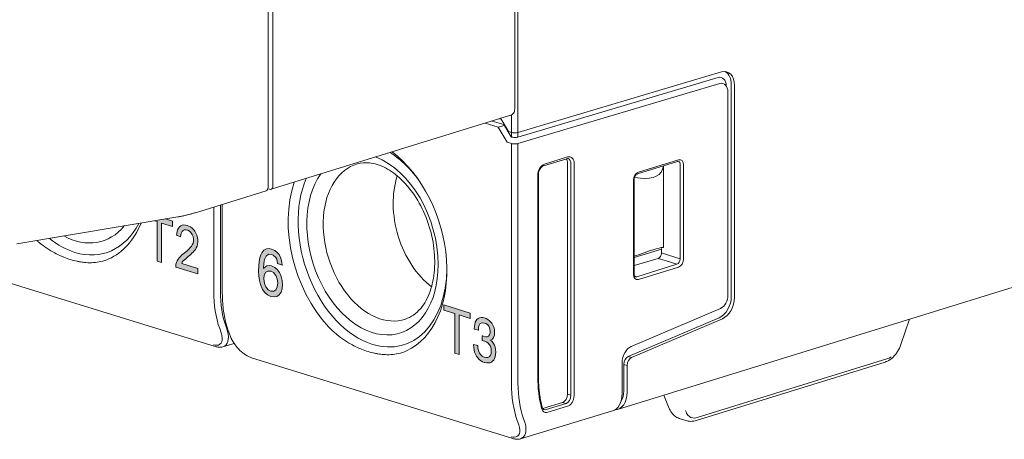
# Model space of a CAD drawing. Units: millimetres. Extents: x -556 to 0, y -1 to 403.
# Drawn here: x -473 to -431, y 152 to 170 of the extents above; entities that cross this region are included whole.
import ezdxf

# ---------------------------------------------------------------- set-up
doc = ezdxf.new("R2010")
doc.units = ezdxf.units.MM
doc.header["$LTSCALE"] = 3

# ---------------------------------------------------------------- blocks, each defined once
blk = doc.blocks.new('CGI1030-02')
h = blk.add_hatch(color=31)
h.dxf.hatch_style = 1
h.paths.add_polyline_path([(-466.8244636, 159.32781974), (-466.63552467, 159.2694344), (-466.63552467, 160.96383668), (-466.16303592, 160.81782963), (-466.16303592, 161.0445615), (-466.46453069, 161.13772851), (-466.94018953, 161.0579833), (-466.8244636, 161.02222203)])
h.paths.add_polyline_path([(-465.08130396, 159.01607587), (-465.08130396, 158.78915378), (-466.02806355, 159.08171859), (-466.01576246, 159.19692742), (-465.99149532, 159.2786421), (-465.95848461, 159.35248073), (-465.91872283, 159.41878904), (-465.8736589, 159.47811275), (-465.82482208, 159.53178333), (-465.77365271, 159.5816016), (-465.72083922, 159.6285153), (-465.66679102, 159.67313339), (-465.61236142, 159.71702278), (-465.5586528, 159.76228505), (-465.50589838, 159.8093073), (-465.45445044, 159.85864647), (-465.40493015, 159.91122084), (-465.35861618, 159.96874245), (-465.31805525, 160.03404105), (-465.28594141, 160.10872834), (-465.26663482, 160.1940403), (-465.26517521, 160.28838029), (-465.28335883, 160.38552945), (-465.32125474, 160.47711171), (-465.37431468, 160.55589255), (-465.43825777, 160.61551581), (-465.50771846, 160.65361349), (-465.57830504, 160.67291427), (-465.64689095, 160.67193028), (-465.70864559, 160.64536366), (-465.75839047, 160.59357773), (-465.79191196, 160.52056027), (-465.82127865, 160.36784648), (-465.99719455, 160.44614648), (-465.97077644, 160.59515294), (-465.94583093, 160.67633581), (-465.91028399, 160.74741664), (-465.86399315, 160.80480628), (-465.80840195, 160.84618039), (-465.7458652, 160.87098116), (-465.67877537, 160.87999245), (-465.60923167, 160.87534252), (-465.53869283, 160.85952979), (-465.46806118, 160.83422836), (-465.39821285, 160.79826719), (-465.33057616, 160.74995898), (-465.26724301, 160.68837021), (-465.21061876, 160.61413716), (-465.16238214, 160.52984964), (-465.12420951, 160.43816691), (-465.09829022, 160.34183899), (-465.08522861, 160.24446654), (-465.08402594, 160.14910612), (-465.09464121, 160.05847539), (-465.11660233, 159.97496358), (-465.14838025, 159.89992139), (-465.18794263, 159.83337565), (-465.23275724, 159.77369053), (-465.28120191, 159.71940189), (-465.33194555, 159.66885483), (-465.38403086, 159.62062983), (-465.43701407, 159.57402176), (-465.49065, 159.52862225), (-465.54464498, 159.48389949), (-465.59831141, 159.43855691), (-465.65131906, 159.39199454), (-465.7026797, 159.34251822), (-465.74933278, 159.2855332), (-465.76829187, 159.22836681)])
h.paths.add_polyline_path([(-462.27616712, 159.01573085), (-462.17682883, 159.10781012), (-462.12581727, 159.13176849), (-461.99963079, 159.13971868), (-461.9298255, 159.1253698), (-461.79021492, 159.06056132), (-461.67208289, 158.95544612), (-461.5888535, 158.84306107), (-461.5163634, 158.67982854), (-461.47340629, 158.50405576), (-461.46266702, 158.3310167), (-461.47877593, 158.14821881), (-461.52441785, 157.99982464), (-461.59959278, 157.8966674), (-461.7016159, 157.82708423), (-461.82243274, 157.80303044), (-461.95667368, 157.82284673), (-462.09896908, 157.88848487), (-462.21710111, 157.98637792), (-462.31643941, 158.12179627), (-462.34865723, 158.18591822), (-462.40772325, 158.33416926), (-462.45068035, 158.50633097), (-462.47752854, 158.69879225), (-462.48558299, 158.91072347), (-462.48558299, 158.91433454), (-462.47752854, 159.12850998), (-462.4587348, 159.31408928), (-462.42651698, 159.47385387), (-462.38087506, 159.60780375), (-462.34060278, 159.68924684), (-462.25200375, 159.79908902), (-462.14729582, 159.85700932), (-462.02647897, 159.87022989), (-461.93251031, 159.8520252), (-461.7875301, 159.78555741), (-461.66939807, 159.68766436), (-461.60764724, 159.61080513), (-461.52978749, 159.4567465), (-461.48414557, 159.27292193), (-461.47340629, 159.16488218), (-461.66939807, 159.22544697), (-461.70967035, 159.41483438), (-461.744573, 159.48339707), (-461.85733539, 159.59046403), (-461.9298255, 159.62008685), (-462.0586968, 159.62741061), (-462.1580351, 159.54977564), (-462.17682883, 159.51947248), (-462.22515557, 159.40079655), (-462.25737339, 159.23742089), (-462.27616712, 159.03378622)])
h.paths.add_polyline_path([(-461.95130405, 158.90089835), (-462.08822981, 158.91071107), (-462.17682883, 158.85503499), (-462.24126448, 158.73411484), (-462.25737339, 158.56937232), (-462.23589484, 158.37857035), (-462.17682883, 158.2303193), (-462.06943607, 158.10685629), (-461.95667368, 158.04673328), (-461.82780238, 158.04663166), (-461.74725782, 158.10118563), (-461.68282216, 158.22932793), (-461.66671325, 158.39045938), (-461.6881918, 158.58126135), (-461.744573, 158.72146059), (-461.85196575, 158.84853469)], flags=16)
h.paths.add_polyline_path([(-454.56705039, 157.46120491), (-453.43511385, 157.11141728), (-453.43511385, 156.88468541), (-453.90760261, 157.03069246), (-453.90760261, 155.33629018), (-454.09654154, 155.39467552), (-454.09654154, 157.08907781), (-454.56705039, 157.23447304)])
h.paths.add_polyline_path([(-452.83006948, 156.90530213), (-452.74720375, 156.87417768), (-452.67254254, 156.8345535), (-452.60608587, 156.78532609), (-452.54701326, 156.72734541), (-452.50517017, 156.67468895), (-452.45758391, 156.59267008), (-452.42312489, 156.5047762), (-452.40015221, 156.40829322), (-452.39030678, 156.30483171), (-452.39030678, 156.27503703), (-452.39769085, 156.17358922), (-452.41902263, 156.09079707), (-452.43297032, 156.06089844), (-452.47809523, 156.00201137), (-452.53716783, 155.96509047), (-452.56096096, 155.95699386), (-452.49204293, 155.89155676), (-452.43625214, 155.81693411), (-452.39522949, 155.73804702), (-452.36405229, 155.64785675), (-452.34600233, 155.54958446), (-452.3394387, 155.44272306), (-452.3394387, 155.43720553), (-452.34436142, 155.33499711), (-452.36077048, 155.24626973), (-452.38784542, 155.16966634), (-452.42558625, 155.10408344), (-452.47235206, 155.05342798), (-452.52568149, 155.01583585), (-452.58475409, 154.99105354), (-452.64956987, 154.97908102), (-452.72176971, 154.98042537), (-452.79971273, 154.99457953), (-452.83006948, 155.00285678), (-452.90883295, 155.03381707), (-452.9810328, 155.07599117), (-453.04666903, 155.12717206), (-453.10656208, 155.1909238), (-453.15907106, 155.26453231), (-453.16563468, 155.27538864), (-453.20911868, 155.35834685), (-453.2435777, 155.44734423), (-453.26901174, 155.54238081), (-453.28377989, 155.64294949), (-453.29034351, 155.74981088), (-453.29034351, 155.77408803), (-453.1114848, 155.71881765), (-453.10328027, 155.60924217), (-453.0819485, 155.51105924), (-453.04830993, 155.42341889), (-453.03190087, 155.39407107), (-452.98021235, 155.32292311), (-452.91621703, 155.26783526), (-452.84155582, 155.22931458), (-452.81776269, 155.2219621), (-452.73981967, 155.20670444), (-452.67172209, 155.2143523), (-452.6159313, 155.24456278), (-452.60608587, 155.25255544), (-452.56424277, 155.31135314), (-452.53798828, 155.38931357), (-452.5289633, 155.48915081), (-452.5289633, 155.49577185), (-452.53880874, 155.59923335), (-452.56752458, 155.69197354), (-452.60526541, 155.75881143), (-452.6594153, 155.82078843), (-452.72587198, 155.87001585), (-452.80463545, 155.90539016), (-452.81776269, 155.9094467), (-452.88503982, 155.92692596), (-452.91047386, 155.933682), (-452.91703748, 155.93460677), (-452.91621703, 156.14291598), (-452.88996254, 156.13369939), (-452.85714443, 156.12245453), (-452.77017643, 156.10220098), (-452.70043794, 156.10272073), (-452.64792896, 156.12180678), (-452.64464715, 156.12520667), (-452.60280406, 156.17738333), (-452.58229274, 156.26263603), (-452.57901092, 156.32121125), (-452.58885636, 156.42687977), (-452.62003356, 156.51707004), (-452.64136534, 156.55566361), (-452.69551522, 156.61764061), (-452.76525371, 156.66346814), (-452.82022405, 156.68486893), (-452.89898752, 156.69927662), (-452.96380329, 156.68730411), (-453.01549182, 156.64920492), (-453.01631227, 156.64835494), (-453.05159174, 156.58863248), (-453.07374397, 156.50719737), (-453.0835894, 156.40430314), (-453.0835894, 156.37561197), (-453.25834585, 156.42961468), (-453.25834585, 156.44285676), (-453.25342313, 156.54727219), (-453.23947544, 156.64007069), (-453.21486185, 156.7207452), (-453.18122329, 156.78869928), (-453.142662, 156.84078657), (-453.09015302, 156.88414976), (-453.03190087, 156.91249614), (-452.96626465, 156.92421512), (-452.8940648, 156.92066375)])
at = {"color": 0, "linetype": 'Continuous', "lineweight": 0, "extrusion": (-0.707107, -0.218508, 0.672499)}
for p, q in [((-451.5303096, 165.84213271), (-451.5303096, 178.25342024)), ((-451.38888825, 165.26764758), (-451.38888825, 171.54462058)), ((-451.38888825, 164.83801219), (-442.68653837, 167.4250414)), ((-442.82981091, 167.18453568), (-451.38888825, 164.64009844)), ((-442.75910023, 166.927942), (-451.38888825, 164.36248394)), ((-442.26721078, 157.83281627), (-442.26721078, 166.88120772)), ((-442.12578942, 166.83750611), (-442.12578942, 157.78911467)), ((-442.40863213, 157.8836021), (-442.40863213, 166.56073244)), ((-451.67173097, 165.59058635), (-451.67173097, 165.26764758)), ((-452.23741639, 165.06203138), (-452.79492522, 165.23431108)), ((-451.99454456, 165.17074153), (-452.49759259, 165.32619192)), ((-452.23741639, 165.06203138), (-451.97512968, 165.13862804)), ((-452.11419309, 165.40437589), (-452.17938851, 165.42452239)), ((-452.11419309, 165.40437589), (-451.79599503, 164.87807185)), ((-451.67542742, 164.64290066), (-451.99454456, 165.17074153)), ((-451.67173097, 165.26764758), (-451.67173097, 164.83967214)), ((-451.38888825, 164.8380122), (-451.38888825, 165.26764758)), ((-451.84850766, 164.41877089), (-452.23741639, 165.06203138)), ((-451.79599503, 164.87807185), (-451.67173097, 164.83967214)), ((-451.67173097, 164.83967214), (-451.67173097, 164.64175839)), ((-451.38888825, 164.64009844), (-451.38888825, 164.8380122)), ((-451.67173096, 164.36414389), (-451.84850766, 164.41877089)), ((-451.67173097, 164.64175839), (-451.67542742, 164.64290066)), ((-449.30623204, 163.71371709), (-450.30122627, 163.40624696)), ((-449.26504554, 163.78740854), (-450.26003977, 163.47993842)), ((-449.26756791, 163.53402011), (-449.26756791, 153.64294543)), ((-449.12242242, 163.49405575), (-449.12242242, 153.59628282)), ((-448.98224591, 153.59666084), (-448.98224591, 163.49443377)), ((-444.56245608, 163.59490519), (-446.27687814, 163.06511964)), ((-446.23569165, 163.13881109), (-444.52126958, 163.66859664)), ((-445.17119684, 159.91615139), (-445.17119684, 163.40679395)), ((-444.44934637, 159.43069324), (-444.44934637, 163.44848754)), ((-444.30916985, 163.44886556), (-444.30916985, 159.43107126)), ((-450.5428394, 163.01218386), (-450.5428394, 154.36895197)), ((-450.51355008, 154.39080278), (-450.51355008, 163.03403466)), ((-446.44779137, 158.77020086), (-446.44779137, 162.78799517)), ((-446.41850205, 158.79205166), (-446.41850205, 162.80984597)), ((-446.15331836, 162.88095355), (-446.40073957, 162.91422589)), ((-464.0339676, 161.76125599), (-464.0339676, 157.95324952)), ((-446.41850205, 159.48665065), (-445.25433757, 159.84639725)), ((-446.15331836, 159.63698208), (-446.41850205, 159.5416691)), ((-445.25433757, 159.87728165), (-445.25433757, 159.68577466)), ((-446.41850205, 159.14204135), (-445.39699309, 159.45224313)), ((-446.30516825, 158.6670304), (-444.59074618, 159.19681596)), ((-445.0956379, 159.35911925), (-445.09561636, 159.35912591)), ((-464.33917726, 155.68103396), (-475.5114644, 159.13346055)), ((-428.21874207, 158.83605379), (-447.13384847, 152.99096446)), ((-444.52126958, 159.08025534), (-446.23569165, 158.55046978)), ((-446.54682851, 155.68213792), (-442.73137131, 157.31015148)), ((-446.66976134, 155.25711025), (-442.78359347, 156.91529528)), ((-442.64217211, 156.87159368), (-446.52833999, 155.21340865)), ((-434.64826183, 156.84922291), (-435.01539473, 155.76117373)), ((-463.71962614, 156.18837094), (-463.78104726, 156.36401061)), ((-464.00989832, 155.66997713), (-463.52859679, 155.81531793)), ((-451.6112552, 151.74788974), (-462.78354234, 155.20031633)), ((-446.93411553, 153.66233964), (-446.93411553, 154.99399717)), ((-435.68954238, 155.01666267), (-443.80594709, 152.50855569)), ((-446.86340485, 153.77158061), (-446.86340485, 154.91303987)), ((-446.7219835, 153.72787901), (-446.7219835, 154.86933827)), ((-449.47966763, 153.29212951), (-450.32022914, 153.03238172)), ((-444.91916142, 153.03577258), (-445.1457654, 153.60531591)), ((-451.28197626, 151.73683291), (-447.34876985, 152.92456111)), ((-449.33452215, 153.2454669), (-450.17937386, 152.98439337)), ((-450.10989725, 152.86783275), (-449.26504554, 153.12890628)), ((-444.15679265, 152.5039984), (-444.48832315, 152.60644696))]:
    blk.add_line(p, q, dxfattribs=at)
at = {"linetype": 'Continuous', "lineweight": 0, "extrusion": (-0.707107, -0.218508, 0.672499)}
for p, q in [((-451.5303096, 165.84213271), (-451.5303096, 178.25342024)), ((-462.08034278, 173.42403745), (-462.08034278, 162.48688751)), ((-461.86821074, 162.55243992), (-461.86821074, 173.48958985)), ((-461.95058374, 162.40505701), (-451.75192093, 165.55661713)), ((-465.18624936, 161.40518134), (-462.16271577, 162.3395046)), ((-462.0873439, 162.42994448), (-462.0096321, 162.40593022)), ((-472.81747078, 160.0726447), (-465.93657411, 161.22624155))]:
    blk.add_line(p, q, dxfattribs=at)
at = {"color": 31, "linetype": 'Continuous', "lineweight": 0, "extrusion": (-0.707107, -0.218508, 0.672499)}
for p, q in [((-451.67173096, 154.1075085), (-451.67173096, 164.36414389)), ((-451.38888825, 164.36248394), (-451.38888825, 154.1075085)), ((-464.11681031, 161.73565618), (-464.11681031, 158.04065272)), ((-464.39965303, 158.04065272), (-464.39965303, 161.64825298)), ((-466.8244636, 161.02222203), (-466.94018953, 161.0579833)), ((-466.8244636, 159.32781974), (-466.8244636, 161.02222203)), ((-466.63552467, 160.96383668), (-466.63552467, 159.2694344)), ((-466.16303592, 160.81782963), (-466.63552467, 160.96383668)), ((-466.46453069, 161.13772851), (-466.16303592, 161.0445615)), ((-466.16303592, 161.0445615), (-466.16303592, 160.81782963)), ((-465.80840195, 160.84618039), (-465.7458652, 160.87098116)), ((-465.7458652, 160.87098116), (-465.67877537, 160.87999245)), ((-465.67877537, 160.87999245), (-465.60923167, 160.87534252)), ((-465.60923167, 160.87534252), (-465.53869283, 160.85952979)), ((-465.99719455, 160.44614648), (-465.97077644, 160.59515294)), ((-465.82127865, 160.36784648), (-465.99719455, 160.44614648)), ((-465.97077644, 160.59515294), (-465.94583093, 160.67633581)), ((-465.94583093, 160.67633581), (-465.91028399, 160.74741664)), ((-465.91028399, 160.74741664), (-465.86399315, 160.80480628)), ((-465.86399315, 160.80480628), (-465.80840195, 160.84618039)), ((-465.79191196, 160.52056027), (-465.82127865, 160.36784648)), ((-465.75839047, 160.59357773), (-465.79191196, 160.52056027)), ((-465.70864559, 160.64536366), (-465.75839047, 160.59357773)), ((-465.64689095, 160.67193028), (-465.70864559, 160.64536366)), ((-465.57830504, 160.67291427), (-465.64689095, 160.67193028)), ((-465.50771846, 160.65361349), (-465.57830504, 160.67291427)), ((-465.53869283, 160.85952979), (-465.46806118, 160.83422836)), ((-465.43825777, 160.61551581), (-465.50771846, 160.65361349)), ((-465.46806118, 160.83422836), (-465.39821285, 160.79826719)), ((-465.37431468, 160.55589255), (-465.43825777, 160.61551581)), ((-465.39821285, 160.79826719), (-465.33057616, 160.74995898)), ((-465.32125474, 160.47711171), (-465.37431468, 160.55589255)), ((-465.33057616, 160.74995898), (-465.26724301, 160.68837021)), ((-465.28335883, 160.38552945), (-465.32125474, 160.47711171)), ((-465.26724301, 160.68837021), (-465.21061876, 160.61413716)), ((-465.21061876, 160.61413716), (-465.16238214, 160.52984964)), ((-465.16238214, 160.52984964), (-465.12420951, 160.43816691)), ((-465.35861618, 159.96874245), (-465.31805525, 160.03404105)), ((-465.31805525, 160.03404105), (-465.28594141, 160.10872834)), ((-465.28594141, 160.10872834), (-465.26663482, 160.1940403)), ((-465.26517521, 160.28838029), (-465.28335883, 160.38552945)), ((-465.26663482, 160.1940403), (-465.26517521, 160.28838029)), ((-465.12420951, 160.43816691), (-465.09829022, 160.34183899)), ((-465.09464121, 160.05847539), (-465.11660233, 159.97496358)), ((-465.09829022, 160.34183899), (-465.08522861, 160.24446654)), ((-465.08402594, 160.14910612), (-465.09464121, 160.05847539)), ((-465.08522861, 160.24446654), (-465.08402594, 160.14910612)), ((-465.77365271, 159.5816016), (-465.72083922, 159.6285153)), ((-465.72083922, 159.6285153), (-465.66679102, 159.67313339)), ((-465.66679102, 159.67313339), (-465.61236142, 159.71702278)), ((-465.61236142, 159.71702278), (-465.5586528, 159.76228505)), ((-465.5586528, 159.76228505), (-465.50589838, 159.8093073)), ((-465.50589838, 159.8093073), (-465.45445044, 159.85864647)), ((-465.45445044, 159.85864647), (-465.40493015, 159.91122084)), ((-465.38403086, 159.62062983), (-465.43701407, 159.57402176)), ((-465.40493015, 159.91122084), (-465.35861618, 159.96874245)), ((-465.33194555, 159.66885483), (-465.38403086, 159.62062983)), ((-465.28120191, 159.71940189), (-465.33194555, 159.66885483)), ((-465.23275724, 159.77369053), (-465.28120191, 159.71940189)), ((-465.18794263, 159.83337565), (-465.23275724, 159.77369053)), ((-465.14838025, 159.89992139), (-465.18794263, 159.83337565)), ((-465.11660233, 159.97496358), (-465.14838025, 159.89992139)), ((-462.42651698, 159.47385387), (-462.38087506, 159.60780375)), ((-462.38087506, 159.60780375), (-462.34060278, 159.68924684)), ((-462.34060278, 159.68924684), (-462.25200375, 159.79908902)), ((-462.25200375, 159.79908902), (-462.14729582, 159.85700932)), ((-462.0586968, 159.62741061), (-462.1580351, 159.54977564)), ((-462.14729582, 159.85700932), (-462.02647897, 159.87022989)), ((-461.9298255, 159.62008685), (-462.0586968, 159.62741061)), ((-462.02647897, 159.87022989), (-461.93251031, 159.8520252)), ((-461.93251031, 159.8520252), (-461.7875301, 159.78555741)), ((-461.85733539, 159.59046403), (-461.9298255, 159.62008685)), ((-461.7875301, 159.78555741), (-461.66939807, 159.68766436)), ((-461.66939807, 159.68766436), (-461.60764724, 159.61080513)), ((-461.60764724, 159.61080513), (-461.52978749, 159.4567465)), ((-445.25433757, 159.68577466), (-444.95421654, 159.59303216)), ((-466.63552467, 159.2694344), (-466.8244636, 159.32781974)), ((-466.02806355, 159.08171859), (-466.01576246, 159.19692742)), ((-466.01576246, 159.19692742), (-465.99149532, 159.2786421)), ((-465.99149532, 159.2786421), (-465.95848461, 159.35248073)), ((-465.95848461, 159.35248073), (-465.91872283, 159.41878904)), ((-465.91872283, 159.41878904), (-465.8736589, 159.47811275)), ((-465.8736589, 159.47811275), (-465.82482208, 159.53178333)), ((-465.82482208, 159.53178333), (-465.77365271, 159.5816016)), ((-465.74933278, 159.2855332), (-465.76829187, 159.22836681)), ((-465.76829187, 159.22836681), (-465.08130396, 159.01607587)), ((-465.7026797, 159.34251822), (-465.74933278, 159.2855332)), ((-465.65131906, 159.39199454), (-465.7026797, 159.34251822)), ((-465.59831141, 159.43855691), (-465.65131906, 159.39199454)), ((-465.54464498, 159.48389949), (-465.59831141, 159.43855691)), ((-465.49065, 159.52862225), (-465.54464498, 159.48389949)), ((-465.43701407, 159.57402176), (-465.49065, 159.52862225)), ((-462.47752854, 159.12850998), (-462.4587348, 159.31408928)), ((-462.4587348, 159.31408928), (-462.42651698, 159.47385387)), ((-462.25737339, 159.23742089), (-462.27616712, 159.03378622)), ((-462.22515557, 159.40079655), (-462.25737339, 159.23742089)), ((-462.17682883, 159.51947248), (-462.22515557, 159.40079655)), ((-462.1580351, 159.54977564), (-462.17682883, 159.51947248)), ((-461.744573, 159.48339707), (-461.85733539, 159.59046403)), ((-461.70967035, 159.41483438), (-461.744573, 159.48339707)), ((-461.66939807, 159.22544697), (-461.70967035, 159.41483438)), ((-461.47340629, 159.16488218), (-461.66939807, 159.22544697)), ((-461.52978749, 159.4567465), (-461.48414557, 159.27292193)), ((-461.48414557, 159.27292193), (-461.47340629, 159.16488218)), ((-445.0956379, 159.35911925), (-445.39699309, 159.45224313)), ((-444.59074618, 159.19681596), (-445.09561646, 159.35912594)), ((-444.95421654, 159.59300319), (-444.95421654, 159.59303216)), ((-444.95421654, 159.59300319), (-444.44934637, 159.43069324)), ((-465.08130396, 158.78915378), (-466.02806355, 159.08171859)), ((-465.08130396, 159.01607587), (-465.08130396, 158.78915378)), ((-462.48558299, 158.91433454), (-462.47752854, 159.12850998)), ((-462.48558299, 158.91072347), (-462.48558299, 158.91433454)), ((-462.47752854, 158.69879225), (-462.48558299, 158.91072347)), ((-462.27616712, 159.01573085), (-462.17682883, 159.10781012)), ((-462.27616712, 159.03378622), (-462.27616712, 159.01573085)), ((-462.17682883, 158.85503499), (-462.24126448, 158.73411484)), ((-462.17682883, 159.10781012), (-462.12581727, 159.13176849)), ((-462.08822981, 158.91071107), (-462.17682883, 158.85503499)), ((-462.12581727, 159.13176849), (-461.99963079, 159.13971868)), ((-461.95130405, 158.90089835), (-462.08822981, 158.91071107)), ((-461.99963079, 159.13971868), (-461.9298255, 159.1253698)), ((-461.85196575, 158.84853469), (-461.95130405, 158.90089835)), ((-461.9298255, 159.1253698), (-461.79021492, 159.06056132)), ((-461.744573, 158.72146059), (-461.85196575, 158.84853469)), ((-461.79021492, 159.06056132), (-461.67208289, 158.95544612)), ((-461.67208289, 158.95544612), (-461.5888535, 158.84306107)), ((-461.5888535, 158.84306107), (-461.5163634, 158.67982854)), ((-462.45068035, 158.50633097), (-462.47752854, 158.69879225)), ((-462.40772325, 158.33416926), (-462.45068035, 158.50633097)), ((-462.24126448, 158.73411484), (-462.25737339, 158.56937232)), ((-462.25737339, 158.56937232), (-462.23589484, 158.37857035)), ((-462.23589484, 158.37857035), (-462.17682883, 158.2303193)), ((-461.6881918, 158.58126135), (-461.744573, 158.72146059)), ((-461.66671325, 158.39045938), (-461.6881918, 158.58126135)), ((-461.68282216, 158.22932793), (-461.66671325, 158.39045938)), ((-461.5163634, 158.67982854), (-461.47340629, 158.50405576)), ((-461.47340629, 158.50405576), (-461.46266702, 158.3310167)), ((-462.34865723, 158.18591822), (-462.40772325, 158.33416926)), ((-462.31643941, 158.12179627), (-462.34865723, 158.18591822)), ((-462.21710111, 157.98637792), (-462.31643941, 158.12179627)), ((-462.09896908, 157.88848487), (-462.21710111, 157.98637792)), ((-462.17682883, 158.2303193), (-462.06943607, 158.10685629)), ((-462.06943607, 158.10685629), (-461.95667368, 158.04673328)), ((-461.95667368, 158.04673328), (-461.82780238, 158.04663166)), ((-461.82780238, 158.04663166), (-461.74725782, 158.10118563)), ((-461.74725782, 158.10118563), (-461.68282216, 158.22932793)), ((-461.52441785, 157.99982464), (-461.59959278, 157.8966674)), ((-461.47877593, 158.14821881), (-461.52441785, 157.99982464)), ((-461.46266702, 158.3310167), (-461.47877593, 158.14821881)), ((-461.95667368, 157.82284673), (-462.09896908, 157.88848487)), ((-461.82243274, 157.80303044), (-461.95667368, 157.82284673)), ((-461.7016159, 157.82708423), (-461.82243274, 157.80303044)), ((-461.59959278, 157.8966674), (-461.7016159, 157.82708423)), ((-454.56705039, 157.46120491), (-453.43511385, 157.11141728)), ((-454.56705039, 157.23447304), (-454.56705039, 157.46120491)), ((-454.09654154, 157.08907781), (-454.56705039, 157.23447304)), ((-454.09654154, 155.39467552), (-454.09654154, 157.08907781)), ((-453.43511385, 157.11141728), (-453.43511385, 156.88468541)), ((-453.90760261, 157.03069246), (-453.90760261, 155.33629018)), ((-453.43511385, 156.88468541), (-453.90760261, 157.03069246)), ((-453.23947544, 156.64007069), (-453.21486185, 156.7207452)), ((-453.21486185, 156.7207452), (-453.18122329, 156.78869928)), ((-453.18122329, 156.78869928), (-453.142662, 156.84078657)), ((-453.142662, 156.84078657), (-453.09015302, 156.88414976)), ((-453.09015302, 156.88414976), (-453.03190087, 156.91249614)), ((-453.03190087, 156.91249614), (-452.96626465, 156.92421512)), ((-452.96380329, 156.68730411), (-453.01549182, 156.64920492)), ((-452.96626465, 156.92421512), (-452.8940648, 156.92066375)), ((-452.89898752, 156.69927662), (-452.96380329, 156.68730411)), ((-452.82022405, 156.68486893), (-452.89898752, 156.69927662)), ((-452.8940648, 156.92066375), (-452.83006948, 156.90530213)), ((-452.83006948, 156.90530213), (-452.74720375, 156.87417768)), ((-452.76525371, 156.66346814), (-452.82022405, 156.68486893)), ((-452.69551522, 156.61764061), (-452.76525371, 156.66346814)), ((-452.74720375, 156.87417768), (-452.67254254, 156.8345535)), ((-452.67254254, 156.8345535), (-452.60608587, 156.78532609)), ((-452.60608587, 156.78532609), (-452.54701326, 156.72734541)), ((-452.54701326, 156.72734541), (-452.50517017, 156.67468895)), ((-452.50517017, 156.67468895), (-452.45758391, 156.59267008)), ((-464.0852799, 156.27094629), (-464.14670102, 156.44658596)), ((-463.87510062, 156.51743337), (-463.8136795, 156.3417937)), ((-453.25834585, 156.44285676), (-453.25342313, 156.54727219)), ((-453.25834585, 156.42961468), (-453.25834585, 156.44285676)), ((-453.0835894, 156.37561197), (-453.25834585, 156.42961468)), ((-453.25342313, 156.54727219), (-453.23947544, 156.64007069)), ((-453.07374397, 156.50719737), (-453.0835894, 156.40430314)), ((-453.0835894, 156.40430314), (-453.0835894, 156.37561197)), ((-453.05159174, 156.58863248), (-453.07374397, 156.50719737)), ((-453.01631227, 156.64835494), (-453.05159174, 156.58863248)), ((-453.01549182, 156.64920492), (-453.01631227, 156.64835494)), ((-452.64136534, 156.55566361), (-452.69551522, 156.61764061)), ((-452.62003356, 156.51707004), (-452.64136534, 156.55566361)), ((-452.58885636, 156.42687977), (-452.62003356, 156.51707004)), ((-452.60280406, 156.17738333), (-452.58229274, 156.26263603)), ((-452.57901092, 156.32121125), (-452.58885636, 156.42687977)), ((-452.58229274, 156.26263603), (-452.57901092, 156.32121125)), ((-452.45758391, 156.59267008), (-452.42312489, 156.5047762)), ((-452.42312489, 156.5047762), (-452.40015221, 156.40829322)), ((-452.40015221, 156.40829322), (-452.39030678, 156.30483171)), ((-452.39030678, 156.27503703), (-452.39769085, 156.17358922)), ((-452.39030678, 156.30483171), (-452.39030678, 156.27503703)), ((-452.91703748, 155.93460677), (-452.91621703, 156.14291598)), ((-452.91047386, 155.933682), (-452.91703748, 155.93460677)), ((-452.91621703, 156.14291598), (-452.88996254, 156.13369939)), ((-452.88503982, 155.92692596), (-452.91047386, 155.933682)), ((-452.88996254, 156.13369939), (-452.85714443, 156.12245453)), ((-452.81776269, 155.9094467), (-452.88503982, 155.92692596)), ((-452.85714443, 156.12245453), (-452.77017643, 156.10220098)), ((-452.80463545, 155.90539016), (-452.81776269, 155.9094467)), ((-452.72587198, 155.87001585), (-452.80463545, 155.90539016)), ((-452.77017643, 156.10220098), (-452.70043794, 156.10272073)), ((-452.6594153, 155.82078843), (-452.72587198, 155.87001585)), ((-452.70043794, 156.10272073), (-452.64792896, 156.12180678)), ((-452.60526541, 155.75881143), (-452.6594153, 155.82078843)), ((-452.64792896, 156.12180678), (-452.64464715, 156.12520667)), ((-452.64464715, 156.12520667), (-452.60280406, 156.17738333)), ((-452.53716783, 155.96509047), (-452.56096096, 155.95699386)), ((-452.56096096, 155.95699386), (-452.49204293, 155.89155676)), ((-452.47809523, 156.00201137), (-452.53716783, 155.96509047)), ((-452.49204293, 155.89155676), (-452.43625214, 155.81693411)), ((-452.43297032, 156.06089844), (-452.47809523, 156.00201137)), ((-452.43625214, 155.81693411), (-452.39522949, 155.73804702)), ((-452.41902263, 156.09079707), (-452.43297032, 156.06089844)), ((-452.39769085, 156.17358922), (-452.41902263, 156.09079707)), ((-453.90760261, 155.33629018), (-454.09654154, 155.39467552)), ((-453.29034351, 155.77408803), (-453.1114848, 155.71881765)), ((-453.29034351, 155.74981088), (-453.29034351, 155.77408803)), ((-453.28377989, 155.64294949), (-453.29034351, 155.74981088)), ((-453.26901174, 155.54238081), (-453.28377989, 155.64294949)), ((-453.2435777, 155.44734423), (-453.26901174, 155.54238081)), ((-453.20911868, 155.35834685), (-453.2435777, 155.44734423)), ((-453.1114848, 155.71881765), (-453.10328027, 155.60924217)), ((-453.10328027, 155.60924217), (-453.0819485, 155.51105924)), ((-453.0819485, 155.51105924), (-453.04830993, 155.42341889)), ((-453.04830993, 155.42341889), (-453.03190087, 155.39407107)), ((-453.03190087, 155.39407107), (-452.98021235, 155.32292311)), ((-452.56752458, 155.69197354), (-452.60526541, 155.75881143)), ((-452.53880874, 155.59923335), (-452.56752458, 155.69197354)), ((-452.5289633, 155.49577185), (-452.53880874, 155.59923335)), ((-452.53798828, 155.38931357), (-452.5289633, 155.48915081)), ((-452.5289633, 155.48915081), (-452.5289633, 155.49577185)), ((-452.39522949, 155.73804702), (-452.36405229, 155.64785675)), ((-452.36405229, 155.64785675), (-452.34600233, 155.54958446)), ((-452.34600233, 155.54958446), (-452.3394387, 155.44272306)), ((-452.3394387, 155.43720553), (-452.34436142, 155.33499711)), ((-452.3394387, 155.44272306), (-452.3394387, 155.43720553)), ((-453.16563468, 155.27538864), (-453.20911868, 155.35834685)), ((-453.15907106, 155.26453231), (-453.16563468, 155.27538864)), ((-453.10656208, 155.1909238), (-453.15907106, 155.26453231)), ((-453.04666903, 155.12717206), (-453.10656208, 155.1909238)), ((-452.9810328, 155.07599117), (-453.04666903, 155.12717206)), ((-452.90883295, 155.03381707), (-452.9810328, 155.07599117)), ((-452.98021235, 155.32292311), (-452.91621703, 155.26783526)), ((-452.91621703, 155.26783526), (-452.84155582, 155.22931458)), ((-452.83006948, 155.00285678), (-452.90883295, 155.03381707)), ((-452.84155582, 155.22931458), (-452.81776269, 155.2219621)), ((-452.79971273, 154.99457953), (-452.83006948, 155.00285678)), ((-452.81776269, 155.2219621), (-452.73981967, 155.20670444)), ((-452.72176971, 154.98042537), (-452.79971273, 154.99457953)), ((-452.73981967, 155.20670444), (-452.67172209, 155.2143523)), ((-452.64956987, 154.97908102), (-452.72176971, 154.98042537)), ((-452.67172209, 155.2143523), (-452.6159313, 155.24456278)), ((-452.58475409, 154.99105354), (-452.64956987, 154.97908102)), ((-452.6159313, 155.24456278), (-452.60608587, 155.25255544)), ((-452.60608587, 155.25255544), (-452.56424277, 155.31135314)), ((-452.52568149, 155.01583585), (-452.58475409, 154.99105354)), ((-452.56424277, 155.31135314), (-452.53798828, 155.38931357)), ((-452.47235206, 155.05342798), (-452.52568149, 155.01583585)), ((-452.42558625, 155.10408344), (-452.47235206, 155.05342798)), ((-452.38784542, 155.16966634), (-452.42558625, 155.10408344)), ((-452.36077048, 155.24626973), (-452.38784542, 155.16966634)), ((-452.34436142, 155.33499711), (-452.36077048, 155.24626973)), ((-446.52833999, 155.21340865), (-446.66976134, 155.25711025)), ((-435.60748262, 155.15148971), (-443.72388732, 152.64338272)), ((-446.86340485, 154.91303987), (-446.7219835, 154.86933827)), ((-449.47966763, 153.29212951), (-449.33452215, 153.2454669)), ((-449.12242242, 153.59628282), (-449.26756791, 153.64294543)), ((-451.35735784, 152.33780207), (-451.41877896, 152.51344174)), ((-451.14717856, 152.58428915), (-451.08575744, 152.40864948))]:
    blk.add_line(p, q, dxfattribs=at)
at = {"color": 0, "linetype": 'Continuous', "lineweight": 0}
for centre, major_axis, ratio, start_param, end_param in [((-442.8328962, 166.70807212), (0.1476209, 0.47771128), 0.672498512, 5.1577145767, 6.7051894687), ((-442.69147485, 166.6626997), (0.23619345, 0.76433805), 0.672498512, 5.1431197881, 6.7051894687), ((-442.8328962, 166.70640131), (0.23619345, 0.76433805), 0.672498512, 5.1431197881, 6.1451826104), ((-442.76218552, 166.45147844), (0.1476209, 0.47771128), 0.672498512, 5.1431197881, 6.7051894687), ((-451.53030961, 164.8817138), (0.19999962, -0.00129254), 0.3031366913, 3.9289498952, 5.499746222), ((-451.53030961, 164.68380005), (-0.19999962, 0.00129254), 0.3031366913, 0.7873572416, 2.3581535684), ((-451.53030961, 164.40618554), (0.19999962, -0.00129254), 0.3031366913, 3.9289498952, 5.499746222), ((-457.61142793, 160.05374299), (1.32858814, -4.29940153), 0.672498512, 2.0165974423, 2.4717362304), ((-457.82355996, 159.98819058), (-1.41716068, 4.5860283), 0.672498512, 3.2228678448, 5.5379323646), ((-449.2651317, 163.40690136), (0.11822141, 0.38224265), 0.6723430678, 5.1435349251, 6.7140266654), ((-457.26404489, 160.16109025), (1.025254, -3.31779164), 0.672498512, 3.1257312543, 6.2990467065), ((-457.61142793, 160.05374299), (1.17285242, -3.79543016), 0.672498512, 1.1400655191, 2.6637768423), ((-450.25995361, 163.09948449), (-0.11800792, -0.38221185), 0.6726539219, 3.5722126115, 4.4068741822), ((-449.47973226, 163.4683708), (0.08866606, 0.28668199), 0.6723430678, 5.1435349251, 5.8799925383), ((-449.33584238, 163.42875216), (0.09172766, 0.28578353), 0.674308383, 5.1507693216, 6.3114474563), ((-446.66634858, 164.06299557), (1.41320566, -0.89932497), 0.5591323689, 5.4033018402, 6.5446094937), ((-444.59204488, 163.40506706), (0.06217846, 0.19021684), 0.6752589756, 5.1544266797, 6.3151048144), ((-444.5213342, 163.38321626), (0.08866606, 0.28668199), 0.6723430678, 5.1435349251, 6.7140266654), ((-457.61142793, 160.05374299), (1.17285242, -3.79543016), 0.672498512, 3.6194084648, 7.4232508262), ((-454.32338139, 161.06980524), (-1.00382215, 3.24843671), 0.672498512, 0.7534011241, 2.3881915295), ((-450.25995361, 163.09948449), (-0.11800792, -0.38221185), 0.6726539219, 4.4068741822, 5.1427043518), ((-446.23562702, 162.85347064), (0.08850594, 0.28665888), 0.6726539219, 0.4306199579, 2.0011116982), ((-457.82355996, 159.98819058), (-1.41716068, 4.5860283), 0.672498512, 0.7452529427, 2.1988558469), ((-457.61142793, 160.05374299), (1.32858814, -4.29940153), 0.672498512, 3.811449077, 5.8524544996), ((-470.33934999, 163.98688721), (1.32858814, -4.29940153), 0.672498512, 5.8524544994, 6.8841243262), ((-470.55148202, 163.9213348), (-1.41716068, 4.5860283), 0.672498512, 3.2228678448, 3.8238966881), ((-470.33934999, 163.98688721), (1.17285242, -3.79543016), 0.672498512, 5.6833152077, 6.7027751462), ((-470.33934999, 163.98688721), (1.32858814, -4.29940153), 0.672498512, 5.5019660277, 5.8524544996), ((-446.66634858, 159.32608303), (1.49945893, 0.58538334), 0.0688187818, 0.053562681, 1.1948703345), ((-445.39699309, 159.64245443), (0.0600026, 0.19078843), 0.6783581788, 3.5757122617, 5.1465085885), ((-444.59204488, 159.38744659), (0.05782522, 0.19147587), 0.6813566079, 3.5679028095, 5.1383945498), ((-444.5213342, 159.36559578), (-0.08850594, -0.28665888), 0.6726539219, 0.4306199579, 2.0011116982), ((-457.61142793, 160.05374299), (1.32858814, -4.29940153), 0.672498512, 5.8524544994, 7.4081805185), ((-446.23562702, 158.83585017), (-0.08866606, -0.28668199), 0.6723430678, 5.1435349251, 6.7140266654), ((-446.3063377, 158.85770097), (-0.05620729, -0.19206405), 0.6689365402, 6.2520520606, 6.7039211714), ((-442.8328962, 157.65800987), (0.23619345, 0.76433805), 0.672498512, 3.6595899239, 5.1431197881), ((-442.76218552, 157.7743481), (0.1476209, 0.47771128), 0.672498512, 3.6595899239, 5.1431197881), ((-442.69147485, 157.61430826), (-0.23619345, -0.76433805), 0.672498512, 0.5179972703, 2.0015271345), ((-446.50985146, 155.12510198), (-0.17714509, -0.57325354), 0.672498512, 3.6595899239, 5.1431197881), ((-446.65127282, 154.97859228), (0.08857254, 0.28662677), 0.672498512, 0.5179972703, 2.0015271345), ((-446.50985146, 154.93489068), (0.08857254, 0.28662677), 0.672498512, 0.5179972703, 2.0015271345), ((-447.28766892, 155.37485497), (-1.35914751, -4.39829374), 0.672498512, 5.1431197881, 5.4623181374), ((-447.42909028, 153.94638702), (0.29524181, -0.95542256), 0.672498512, 6.1173421069, 7.4232508262), ((-447.42909028, 153.94638702), (0.23619345, -0.76433805), 0.672498512, 0.4951189699, 1.1400655191), ((-449.47973226, 153.57746995), (0.08850594, 0.28665888), 0.6726539219, 3.5722126115, 5.1427043518), ((-449.33584238, 153.53121102), (-0.08733611, -0.28702672), 0.6784590269, 0.4277793141, 1.9982710544), ((-449.2651317, 153.50936021), (0.11800792, 0.38221185), 0.6726539219, 4.016841249, 5.1427043518), ((-447.64122231, 153.88084765), (0.29523295, -0.95543715), 0.6724925076, 6.2788621467, 7.4232646148), ((-449.2651317, 153.50936021), (0.11800792, 0.38221185), 0.6726539219, 3.5722126115, 4.016841249)]:
    blk.add_ellipse(centre, major_axis=major_axis, ratio=ratio, start_param=start_param, end_param=end_param, dxfattribs=at)
at = {"linetype": 'Continuous', "lineweight": 0}
for centre, major_axis, start_param, end_param in [((-451.74244164, 165.7765803), (-0.08857254, -0.28662677), 1.6616902251, 2.0015271345), ((-462.0096321, 162.59614152), (0.05904836, -0.19108451), 5.8524544994, 7.4232508262), ((-462.22176413, 162.53058911), (0.05904836, -0.19108451), 0, 1.1400655191)]:
    blk.add_ellipse(centre, major_axis=major_axis, ratio=0.672498512, start_param=start_param, end_param=end_param, dxfattribs=at)
at = {"color": 31, "linetype": 'Continuous', "lineweight": 0}
for centre, major_axis, ratio, start_param, end_param in [((-461.21767251, 159.02393878), (1.32858814, 4.29940153), 0.672498512, 2.0015271345, 2.4029528625), ((-461.07625115, 158.98023718), (-1.26953978, -4.10831702), 0.672498512, 5.1431197881, 5.5445455161), ((-464.65096533, 156.4457527), (0.52319873, -0.66274162), 0.4870191037, 5.9200632262, 7.2381792978), ((-464.52078628, 156.56030171), (0.59711353, -0.84864924), 0.5283072898, 6.1099382537, 7.2543407218), ((-464.65096533, 156.4457527), (0.52319873, -0.66274162), 0.4870191037, 5.667382971, 5.9200632262), ((-435.56977025, 155.90068116), (-0.29525726, -0.74501983), 0.6496324024, 0.4812079301, 0.789121301), ((-448.48975045, 155.09079456), (1.32858814, 4.29940153), 0.672498512, 2.0015271345, 2.4029528625), ((-448.34832909, 155.04709296), (-1.26953978, -4.10831702), 0.672498512, 5.1431197881, 5.5445455161), ((-443.68617496, 153.39257417), (-0.29525726, -0.74501983), 0.6496324024, 5.5950226384, 5.959346446), ((-443.68617496, 153.39257417), (-0.29525726, -0.74501983), 0.6496324024, 5.959346446, 6.5619696805), ((-443.68617496, 153.39257417), (-0.29525726, -0.74501983), 0.6496324024, 0.2787843733, 0.4812079301), ((-451.92304326, 152.51260848), (0.52319873, -0.66274162), 0.4870191037, 5.9200632262, 7.2381792978), ((-451.79286422, 152.62715749), (0.59711353, -0.84864924), 0.5283072898, 6.1099382537, 7.2543407218), ((-451.92304326, 152.51260848), (0.52319873, -0.66274162), 0.4870191037, 5.667382971, 5.9200632262)]:
    blk.add_ellipse(centre, major_axis=major_axis, ratio=ratio, start_param=start_param, end_param=end_param, dxfattribs=at)
at = {"linetype": 'Continuous', "lineweight": 0}
for points, knots in [([(-451.54244164, 165.74327805), (-451.5489105, 165.71667003), (-451.56208721, 165.69035268), (-451.59776671, 165.64418169), (-451.62019326, 165.62426749), (-451.67442435, 165.58666215), (-451.71219073, 165.56891433), (-451.75192133, 165.55661845)], [1.01821852911, 1.01821852911, 1.01821852911, 1.01821852911, 1.10055374643, 1.10055374643, 1.18288896374, 1.18288896374, 1.29872928123, 1.29872928123, 1.29872928123, 1.29872928123]), ([(-465.93657411, 161.22624155), (-465.88663968, 161.23461316), (-465.83666901, 161.24370196), (-465.7366779, 161.26330766), (-465.68665746, 161.27382456), (-465.58658934, 161.29627954), (-465.53654167, 161.30821762), (-465.43644138, 161.33350745), (-465.38638877, 161.3468592), (-465.28630071, 161.37496826), (-465.23626527, 161.38972557), (-465.18624936, 161.40518134)], [3.03687289847, 3.03687289847, 3.03687289847, 3.03687289847, 3.05781684949, 3.05781684949, 3.07876080052, 3.07876080052, 3.09970475154, 3.09970475154, 3.12064870257, 3.12064870257, 3.14159265359, 3.14159265359, 3.14159265359, 3.14159265359])]:
    blk.add_open_spline(points, degree=3, knots=knots, dxfattribs=at)
at = {"color": 0, "linetype": 'Continuous', "lineweight": 0}
for points, knots in [([(-456.20353123, 156.85465164), (-455.96444267, 156.93475753), (-455.74379531, 157.08512183), (-455.38953337, 157.50595799), (-455.24965551, 157.75329812), (-455.05051899, 158.31860187), (-454.9864679, 158.62963873), (-454.93618184, 159.29441544), (-454.94936359, 159.64760208), (-455.05399611, 160.36187226), (-455.14572148, 160.72284132), (-455.39883254, 161.41345547), (-455.5602685, 161.74292802), (-455.93353703, 162.33468257), (-456.14514282, 162.59701465), (-456.5920491, 163.02993923), (-456.82708117, 163.20042865), (-457.29620709, 163.44290214), (-457.52926599, 163.51210982), (-457.92584353, 163.54984798), (-458.09470339, 163.53447715), (-458.2537813, 163.48940023)], [5.1589811874, 5.1589811874, 5.1589811874, 5.1589811874, 5.5512011063, 5.5512011063, 5.8793827835, 5.8793827835, 6.1840944519, 6.1840944519, 6.4866970329, 6.4866970329, 6.790548581, 6.790548581, 7.094778869, 7.094778869, 7.397976993, 7.397976993, 7.7006622339, 7.7006622339, 8.011663784, 8.011663784, 8.2688510424, 8.2688510424, 8.2688510424, 8.2688510424]), ([(-450.30122627, 163.40624696), (-450.31910938, 163.40072078), (-450.33968638, 163.39022261), (-450.37881633, 163.3604641), (-450.3977943, 163.34183659), (-450.43209334, 163.29881652), (-450.4479241, 163.2740965), (-450.47511392, 163.22053255), (-450.48669998, 163.19094662), (-450.50391642, 163.13060525), (-450.50966597, 163.0990775), (-450.51307519, 163.05706728), (-450.51355008, 163.04542485), (-450.51355008, 163.03403466)], [0, 0, 0, 0, 0.10369023476, 0.10369023476, 0.19753724992, 0.19753724992, 0.28885543272, 0.28885543272, 0.38230136291, 0.38230136291, 0.47718174043, 0.47718174043, 0.51403340874, 0.51403340874, 0.51403340874, 0.51403340874]), ([(-446.27687814, 163.06511964), (-446.28671948, 163.06207849), (-446.29906814, 163.0560287), (-446.32337867, 163.03794131), (-446.33544079, 163.02654012), (-446.35771415, 162.99980021), (-446.36824347, 162.98430126), (-446.38691383, 162.95019493), (-446.3951966, 162.93108645), (-446.40822344, 162.89154977), (-446.41303836, 162.87060252), (-446.41758799, 162.83654682), (-446.41850205, 162.82289666), (-446.41850205, 162.80984597)], [0, 0, 0, 0, 0.06999149493, 0.06999149493, 0.13168414848, 0.13168414848, 0.19141332542, 0.19141332542, 0.25312294528, 0.25312294528, 0.31633916142, 0.31633916142, 0.35910419681, 0.35910419681, 0.35910419681, 0.35910419681]), ([(-470.95236185, 159.56210162), (-471.03341148, 159.5986167), (-471.11493195, 159.63865732), (-471.42342668, 159.80363728), (-471.65017511, 159.9525012), (-471.8980824, 160.15629887), (-471.93237495, 160.18548129), (-471.96624275, 160.21535416)], [0.5900948943, 0.5900948943, 0.5900948943, 0.5900948943, 0.9202800486, 0.9202800486, 1.8405600972, 1.8405600972, 1.9901141693, 1.9901141693, 1.9901141693, 1.9901141693]), ([(-470.10383371, 159.299892), (-470.02498658, 159.28699627), (-469.9462422, 159.27751233), (-469.64982085, 159.25556293), (-469.43557336, 159.26815163), (-469.11353235, 159.34084892), (-468.99924273, 159.37838235), (-468.88861468, 159.42781816)], [0.5900948943, 0.5900948943, 0.5900948943, 0.5900948943, 0.9202800486, 0.9202800486, 1.8405600972, 1.8405600972, 2.3688189299, 2.3688189299, 2.3688189299, 2.3688189299]), ([(-446.41850205, 158.79205166), (-446.41850205, 158.77287393), (-446.41648036, 158.75458196), (-446.40949825, 158.72355929), (-446.40456291, 158.71029678), (-446.39387262, 158.68989379), (-446.38809422, 158.68246622), (-446.37682647, 158.67155476), (-446.37163839, 158.66866157), (-446.36651707, 158.66690039)], [0, 0, 0, 0, 0.06284239182, 0.06284239182, 0.12340292035, 0.12340292035, 0.18299359842, 0.18299359842, 0.25276035373, 0.25276035373, 0.25276035373, 0.25276035373]), ([(-463.78104726, 156.36401061), (-463.81453732, 156.4597787), (-463.84477945, 156.55810706), (-463.89864991, 156.75926975), (-463.92227822, 156.86210411), (-463.96283351, 157.07164637), (-463.97976044, 157.17835425), (-464.00685639, 157.39499298), (-464.01702536, 157.50492378), (-464.03058098, 157.72734078), (-464.0339676, 157.83982689), (-464.0339676, 157.95324952)], [4.31096325243, 4.31096325243, 4.31096325243, 4.31096325243, 4.39124839802, 4.39124839802, 4.47153354361, 4.47153354361, 4.5518186892, 4.5518186892, 4.63210383479, 4.63210383479, 4.71238898038, 4.71238898038, 4.71238898038, 4.71238898038]), ([(-458.22443979, 155.62895739), (-458.30548941, 155.66547248), (-458.38700989, 155.7055131), (-458.69550462, 155.87049306), (-458.92225304, 156.01935698), (-459.25791569, 156.29529588), (-459.37579925, 156.40457477), (-459.4864273, 156.52238248)], [0.5900948943, 0.5900948943, 0.5900948943, 0.5900948943, 0.9202800486, 0.9202800486, 1.8405600972, 1.8405600972, 2.3688189299, 2.3688189299, 2.3688189299, 2.3688189299]), ([(-462.78354234, 155.20031633), (-462.8687743, 155.22665446), (-462.95577138, 155.26939435), (-463.12200557, 155.37724233), (-463.20333926, 155.44319167), (-463.35331131, 155.58881286), (-463.42374792, 155.67010601), (-463.54989603, 155.84180584), (-463.60629403, 155.93442717), (-463.67790259, 156.08026311), (-463.70085091, 156.13468136), (-463.71962614, 156.18837094)], [0, 0, 0, 0, 0.3237684105, 0.3237684105, 0.6401282974, 0.6401282974, 0.9554788329, 0.9554788329, 1.2852750993, 1.2852750993, 1.4803793967, 1.4803793967, 1.4803793967, 1.4803793967]), ([(-464.00989832, 155.66997713), (-464.06909131, 155.65210235), (-464.13271165, 155.64690605), (-464.24344401, 155.65639211), (-464.29135021, 155.66625459), (-464.33917726, 155.68103396)], [0, 0, 0, 0, 0.24416061155, 0.24416061155, 0.42583996337, 0.42583996337, 0.42583996337, 0.42583996337]), ([(-457.37591165, 155.36674778), (-457.29706452, 155.35385205), (-457.21832014, 155.34436811), (-456.92189879, 155.32241871), (-456.7076513, 155.33500741), (-456.38561029, 155.4077047), (-456.27132067, 155.44523813), (-456.16069262, 155.49467394)], [0.5900948943, 0.5900948943, 0.5900948943, 0.5900948943, 0.9202800486, 0.9202800486, 1.8405600972, 1.8405600972, 2.3688189299, 2.3688189299, 2.3688189299, 2.3688189299]), ([(-435.01539473, 155.76117373), (-435.05032283, 155.65765945), (-435.09809818, 155.55626236), (-435.21113682, 155.37511003), (-435.27742484, 155.29275316), (-435.42275968, 155.15443799), (-435.50379016, 155.09696033), (-435.6212648, 155.04067591), (-435.65522092, 155.02726859), (-435.68954238, 155.01666267)], [0, 0, 0, 0, 0.3282246265, 0.3282246265, 0.6505124899, 0.6505124899, 0.9761148973, 0.9761148973, 1.1045377474, 1.1045377474, 1.1045377474, 1.1045377474]), ([(-450.35248109, 153.09341075), (-450.373725, 153.1732999), (-450.39293368, 153.25480081), (-450.42718583, 153.42068691), (-450.44222929, 153.50507202), (-450.46807566, 153.67637386), (-450.47887856, 153.76329053), (-450.49618811, 153.93929155), (-450.50269476, 154.02837585), (-450.51137574, 154.20833882), (-450.51355008, 154.29921743), (-450.51355008, 154.39080278)], [4.39319063112, 4.39319063112, 4.39319063112, 4.39319063112, 4.45703030097, 4.45703030097, 4.52086997083, 4.52086997083, 4.58470964068, 4.58470964068, 4.64854931053, 4.64854931053, 4.71238898038, 4.71238898038, 4.71238898038, 4.71238898038]), ([(-450.37841191, 153.0458613), (-450.37380612, 153.02854094), (-450.36807443, 153.01191213), (-450.35043512, 152.97131506), (-450.33691874, 152.94903501), (-450.29638813, 152.90021054), (-450.26540747, 152.87846928), (-450.23155796, 152.8672315)], [0, 0, 0, 0, 0.062270055, 0.062270055, 0.16190214299, 0.16190214299, 0.3207334025, 0.3207334025, 0.3207334025, 0.3207334025]), ([(-450.35248109, 153.09341075), (-450.34624689, 153.06996664), (-450.33744657, 153.04951228), (-450.3178718, 153.01770752), (-450.3070465, 153.00594768), (-450.28814986, 152.99144398), (-450.27990585, 152.98710177), (-450.27137156, 152.98419423)], [0, 0, 0, 0, 0.09277975244, 0.09277975244, 0.1846118839, 0.1846118839, 0.25639769641, 0.25639769641, 0.25639769641, 0.25639769641]), ([(-450.27137198, 152.98419459), (-450.27094238, 152.98404809), (-450.27051216, 152.98390385), (-450.24183743, 152.97445537), (-450.21050654, 152.97468855), (-450.17937386, 152.98439337)], [0.31861589623, 0.31861589623, 0.31861589623, 0.31861589623, 0.32131348378, 0.32131348378, 0.49816043997, 0.49816043997, 0.49816043997, 0.49816043997]), ([(-450.23155796, 152.8672315), (-450.23143433, 152.86719046), (-450.23131067, 152.86714956), (-450.19347474, 152.85468181), (-450.15158048, 152.85495192), (-450.10989725, 152.86783275)], [0.3207334025, 0.3207334025, 0.3207334025, 0.3207334025, 0.32131348378, 0.32131348378, 0.49816043997, 0.49816043997, 0.49816043997, 0.49816043997]), ([(-444.48832315, 152.60644696), (-444.56141004, 152.62903205), (-444.63086867, 152.6667028), (-444.75227047, 152.76490783), (-444.80559654, 152.82655596), (-444.8759894, 152.93943774), (-444.89952342, 152.9864147), (-444.91916142, 153.03577258)], [0, 0, 0, 0, 0.27811124648, 0.27811124648, 0.55804146698, 0.55804146698, 0.73355277919, 0.73355277919, 0.73355277919, 0.73355277919]), ([(-443.80594709, 152.50855569), (-443.88894429, 152.48290814), (-443.97608233, 152.47358633), (-444.09241791, 152.4873262), (-444.12511521, 152.49420954), (-444.15679265, 152.5039984)], [0, 0, 0, 0, 0.31055597432, 0.31055597432, 0.43387453874, 0.43387453874, 0.43387453874, 0.43387453874]), ([(-451.28197626, 151.73683291), (-451.34116925, 151.71895813), (-451.40478959, 151.71376183), (-451.51552195, 151.72324789), (-451.56342815, 151.73311037), (-451.6112552, 151.74788974)], [0, 0, 0, 0, 0.24416061155, 0.24416061155, 0.42583996337, 0.42583996337, 0.42583996337, 0.42583996337])]:
    blk.add_open_spline(points, degree=3, knots=knots, dxfattribs=at)
for points in [[(-449.24959692, 163.71616943), (-449.26538957, 163.72051777), (-449.28374353, 163.72066642), (-449.30623204, 163.71371709)], [(-444.53399732, 163.59652697), (-444.54092503, 163.59843445), (-444.54944036, 163.59892727), (-444.56245608, 163.59490519)], [(-470.80929476, 159.5010636), (-470.8567517, 159.52018305), (-470.9044751, 159.54052732), (-470.95236185, 159.56210162)], [(-470.52510362, 159.39989378), (-470.61820855, 159.42866479), (-470.71320287, 159.46235008), (-470.80929476, 159.5010636)], [(-470.52510361, 159.39989378), (-470.43199868, 159.37112277), (-470.33790484, 159.34637661), (-470.24360934, 159.32625719)], [(-470.24360934, 159.32625719), (-470.19703959, 159.3163208), (-470.15041915, 159.30751121), (-470.10383371, 159.299892)], [(-458.0813727, 155.56791938), (-458.12882964, 155.58703883), (-458.17655303, 155.6073831), (-458.22443979, 155.62895739)], [(-457.79718155, 155.46674956), (-457.89028649, 155.49552057), (-457.98528081, 155.52920586), (-458.0813727, 155.56791938)], [(-457.79718155, 155.46674956), (-457.70407662, 155.43797855), (-457.60998278, 155.41323239), (-457.51568728, 155.39311297)], [(-457.51568728, 155.39311297), (-457.46911752, 155.38317658), (-457.42249709, 155.37436699), (-457.37591165, 155.36674778)], [(-450.32585686, 153.03074308), (-450.32398202, 153.03125551), (-450.32210595, 153.03180175), (-450.32022914, 153.03238172)]]:
    blk.add_open_spline(points, degree=3, dxfattribs=at)

msp = doc.modelspace()

# ---------------------------------------------------------------- block references
msp.add_blockref('CGI1030-02', (0, 0))

doc.saveas('drawing.dxf')
